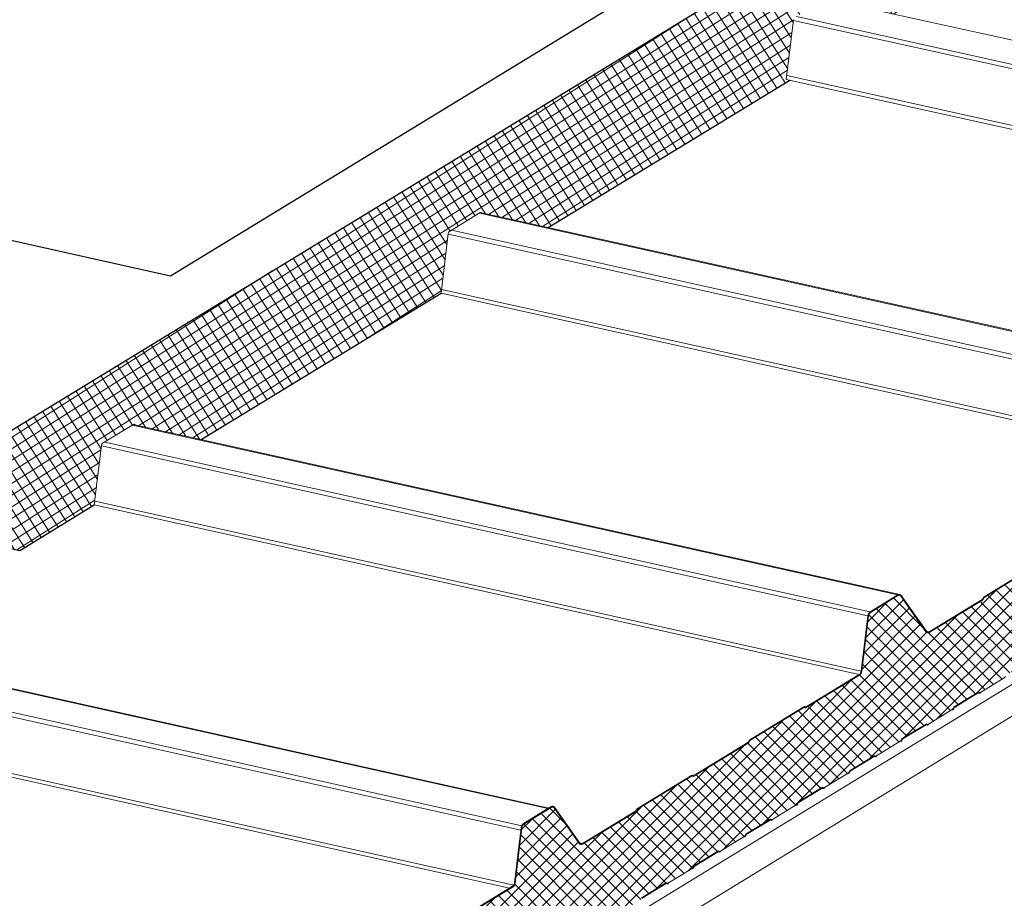
# Model space of a CAD drawing. Units: millimetres. Extents: x -11192 to 13662, y 1971 to 17476.
# Drawn here: x 8899 to 9538, y 15070 to 15639 of the extents above; entities that cross this region are included whole.
import ezdxf

# ---------------------------------------------------------------- set-up
doc = ezdxf.new("R2010")
doc.units = ezdxf.units.MM
doc.layers.add('Hatch', color=43, linetype='Continuous', lineweight=9)
doc.layers.add('OUTLINE', color=7, linetype='Continuous')

msp = doc.modelspace()

# ---------------------------------------------------------------- hatches: boundary and pattern name
at = {"layer": 'Hatch'}
h = msp.add_hatch(dxfattribs=at)
h.set_pattern_fill('ANSI37', color=256, scale=2)
h.set_pattern_definition([(32.5077, (9230.257, 15319.701), (-3.412572, 5.355077), []), (122.5077, (9230.257, 15319.701), (-5.355077, -3.412572), [])])
edge = h.paths.add_edge_path()
edge.add_line((8927.82, 15761.6), (8927.82, 15822.17))
edge.add_line((8927.82, 15822.17), (8831.13, 15762.67))
edge.add_ellipse((8831.1, 15765.68), major_axis=(-0.65, -2.93), ratio=0.680906, start_angle=-31.76827, end_angle=33.23173, ccw=False)
edge.add_line((8829.5, 15763.42), (8813.34, 15786.46))
edge.add_ellipse((8812.01, 15784.58), major_axis=(0.54, 2.44), ratio=0.680906, start_angle=328.23173, end_angle=362.18642)
edge.add_ellipse((8812.01, 15784.58), major_axis=(0.54, 2.44), ratio=0.680906, start_angle=362.18642, end_angle=389.88841)
edge.add_ellipse((8812.01, 15784.58), major_axis=(0.54, 2.44), ratio=0.680906, start_angle=389.88841, end_angle=393.23173)
edge.add_line((8811.55, 15786.82), (8793.64, 15775.89))
edge.add_ellipse((8794.1, 15773.65), major_axis=(0.54, 2.44), ratio=0.680906, start_angle=393.23173, end_angle=458.23173)
edge.add_line((8792.38, 15773.66), (8788.05, 15737.73))
edge.add_line((8788.05, 15737.73), (8107.67, 15888.47))
edge.add_ellipse((8105.96, 15888.59), major_axis=(0.54, 2.44), ratio=0.680906, start_angle=-146.76827, end_angle=-84.23283, ccw=False)
edge.add_line((8106.6, 15886.2), (8786.93, 15735.47))
edge.add_line((8786.93, 15735.47), (8606.98, 15624.74))
edge.add_ellipse((8606.35, 15627.38), major_axis=(-0.65, -2.93), ratio=0.680906, start_angle=31.39536, end_angle=35.43965, ccw=False)
edge.add_ellipse((8606.35, 15627.38), major_axis=(-0.65, -2.93), ratio=0.680906, start_angle=-31.76827, end_angle=31.39536, ccw=False)
edge.add_line((8604.75, 15625.12), (8588.44, 15648.2))
edge.add_ellipse((8587.1, 15646.32), major_axis=(0.54, 2.44), ratio=0.680906, start_angle=328.23173, end_angle=354.47862)
edge.add_line((8587.8, 15648.71), (8587.48, 15648.78))
edge.add_ellipse((8587.1, 15646.32), major_axis=(0.54, 2.44), ratio=0.680906, start_angle=365.45217, end_angle=393.23173)
edge.add_line((8586.65, 15648.56), (8568.74, 15637.63))
edge.add_ellipse((8569.2, 15635.39), major_axis=(0.54, 2.44), ratio=0.680906, start_angle=393.23173, end_angle=458.23173)
edge.add_line((8567.48, 15635.4), (8563.14, 15598.67))
edge.add_ellipse((8561.48, 15599.26), major_axis=(0.54, 2.44), ratio=0.680906, start_angle=-141.41469, end_angle=-81.76827, ccw=False)
edge.add_line((8562.31, 15597.08), (8562.11, 15597.12))
edge.add_line((8562.11, 15597.12), (8561.95, 15597.03))
edge.add_ellipse((8561.48, 15599.26), major_axis=(0.54, 2.44), ratio=0.680906, start_angle=-146.76827, end_angle=-146.39672, ccw=False)
edge.add_line((8561.94, 15597.02), (8529.78, 15577.23))
edge.add_line((8529.78, 15577.23), (8600.14, 15561.55))
edge.add_line((8600.14, 15561.55), (8927.82, 15761.6))
h = msp.add_hatch(dxfattribs=at)
h.set_pattern_fill('ANSI37', color=256, scale=2)
h.set_pattern_definition([(32.5077, (9037.688, 15498.0475), (-3.41257, 5.35508), []), (122.5077, (9037.688, 15498.0475), (-5.35508, -3.41257), [])])
edge = h.paths.add_edge_path()
edge.add_line((9172.27, 15462), (9176.99, 15501.22))
edge.add_ellipse((9177.95, 15500.6), major_axis=(0.32, 1.46), ratio=0.680906, start_angle=393.23173, end_angle=455.95212, ccw=False)
edge.add_line((9177.68, 15501.94), (9198.1, 15514.41))
edge.add_ellipse((9197.97, 15512.82), major_axis=(0.32, 1.46), ratio=0.680906, start_angle=330.51134, end_angle=389.48866, ccw=False)
edge.add_line((9198.75, 15513.99), (9241.8, 15504.45))
edge.add_line((9241.8, 15504.45), (9398.46, 15600.09))
edge.add_line((9398.46, 15600.09), (9396.21, 15600.59))
edge.add_line((9396.21, 15600.59), (9400.93, 15639.8))
edge.add_ellipse((9401.89, 15639.19), major_axis=(0.32, 1.46), ratio=0.680906, start_angle=393.23173, end_angle=455.95212, ccw=False)
edge.add_line((9401.61, 15640.53), (9422.04, 15653))
edge.add_ellipse((9421.91, 15651.41), major_axis=(0.32, 1.46), ratio=0.680906, start_angle=330.51134, end_angle=389.52894)
edge.add_line((9422.68, 15652.57), (9467.96, 15642.52))
edge.add_line((9467.96, 15642.52), (9623.31, 15737.36))
edge.add_line((9623.31, 15737.36), (9621.08, 15737.85))
edge.add_line((9621.08, 15737.85), (9625.8, 15777.07))
edge.add_ellipse((9626.76, 15776.45), major_axis=(0.32, 1.46), ratio=0.680906, start_angle=393.23173, end_angle=455.95212, ccw=False)
edge.add_line((9626.49, 15777.8), (9647, 15790.32))
edge.add_ellipse((9646.78, 15788.67), major_axis=(0.32, 1.46), ratio=0.680906, start_angle=316.71336, end_angle=393.23173, ccw=False)
edge.add_line((9647.7, 15789.59), (9692.57, 15779.65))
edge.add_line((9692.57, 15779.65), (9698.51, 15783.28))
edge.add_line((9698.51, 15783.28), (9600.88, 15804.91))
edge.add_line((9600.88, 15804.91), (9569.91, 15786))
edge.add_ellipse((9569.29, 15788.64), major_axis=(-0.65, -2.93), ratio=0.680906, start_angle=31.02381, end_angle=35.43965, ccw=False)
edge.add_ellipse((9569.29, 15788.64), major_axis=(-0.65, -2.93), ratio=0.680906, start_angle=-31.76827, end_angle=31.02381, ccw=False)
edge.add_line((9569.01, 15785.45), (8895.54, 15374.29))
edge.add_ellipse((8894.91, 15376.93), major_axis=(-0.65, -2.93), ratio=0.680906, start_angle=31.02381, end_angle=35.43965, ccw=False)
edge.add_ellipse((8894.91, 15376.93), major_axis=(-0.65, -2.93), ratio=0.680906, start_angle=-31.76827, end_angle=31.02381, ccw=False)
edge.add_line((8894.63, 15373.74), (8801.39, 15316.81))
edge.add_line((8801.39, 15316.81), (8899.02, 15295.18))
edge.add_line((8899.02, 15295.18), (8947.42, 15324.73))
edge.add_line((8947.42, 15324.73), (8952.15, 15363.95))
edge.add_ellipse((8953.11, 15363.33), major_axis=(0.32, 1.46), ratio=0.680906, start_angle=393.23173, end_angle=455.95212, ccw=False)
edge.add_line((8952.83, 15364.67), (8973.34, 15377.19))
edge.add_ellipse((8973.13, 15375.55), major_axis=(0.32, 1.46), ratio=0.680906, start_angle=316.73154, end_angle=393.23173, ccw=False)
edge.add_line((8974.05, 15376.47), (9016.69, 15367.02))
edge.add_line((9016.69, 15367.02), (9172.27, 15462))
h = msp.add_hatch(dxfattribs=at)
h.set_pattern_fill('ANSI37', color=256, scale=2)
h.set_pattern_definition([(45, (5253.334, 3446.991), (-4.490128, 4.490128), []), (135, (5253.334, 3446.991), (-4.490128, -4.490128), [])])
edge = h.paths.add_edge_path()
edge.add_line((9217.27, 15018.1), (9217.72, 15017.84))
edge.add_ellipse((9218.28, 15019.35), major_axis=(-0.35, -1.59), ratio=0.680906, start_angle=348.23173, end_angle=393.23173)
edge.add_line((9218.58, 15017.89), (9234.04, 15027.33))
edge.add_ellipse((9233.74, 15028.79), major_axis=(-0.35, -1.59), ratio=0.680906, start_angle=393.23173, end_angle=438.23173)
edge.add_line((9234.73, 15028.23), (9234.98, 15028.91))
edge.add_line((9234.98, 15028.91), (9251, 15038.69))
edge.add_line((9251, 15038.69), (9251.45, 15038.44))
edge.add_ellipse((9252.01, 15039.95), major_axis=(-0.35, -1.59), ratio=0.680906, start_angle=348.23173, end_angle=393.23173)
edge.add_line((9252.31, 15038.48), (9267.77, 15047.92))
edge.add_ellipse((9267.47, 15049.38), major_axis=(-0.35, -1.59), ratio=0.680906, start_angle=393.23173, end_angle=438.23173)
edge.add_line((9268.46, 15048.82), (9268.71, 15049.51))
edge.add_line((9268.71, 15049.51), (9284.73, 15059.28))
edge.add_line((9284.73, 15059.28), (9285.18, 15059.03))
edge.add_ellipse((9285.74, 15060.54), major_axis=(-0.35, -1.59), ratio=0.680906, start_angle=348.23173, end_angle=393.23173)
edge.add_line((9286.04, 15059.08), (9301.5, 15068.51))
edge.add_ellipse((9301.2, 15069.97), major_axis=(-0.35, -1.59), ratio=0.680906, start_angle=393.23173, end_angle=438.23173)
edge.add_line((9302.19, 15069.41), (9302.44, 15070.1))
edge.add_line((9302.44, 15070.1), (9318.46, 15079.88))
edge.add_line((9318.46, 15079.88), (9318.91, 15079.62))
edge.add_ellipse((9319.47, 15081.13), major_axis=(-0.35, -1.59), ratio=0.680906, start_angle=348.23173, end_angle=393.23173)
edge.add_line((9319.77, 15079.67), (9335.23, 15089.1))
edge.add_ellipse((9334.93, 15090.57), major_axis=(-0.35, -1.59), ratio=0.680906, start_angle=393.23173, end_angle=438.23173)
edge.add_line((9335.92, 15090.01), (9336.18, 15090.69))
edge.add_line((9336.18, 15090.69), (9352.19, 15100.47))
edge.add_line((9352.19, 15100.47), (9352.64, 15100.21))
edge.add_ellipse((9353.2, 15101.72), major_axis=(-0.35, -1.59), ratio=0.680906, start_angle=348.23173, end_angle=393.23173)
edge.add_line((9353.5, 15100.26), (9368.96, 15109.7))
edge.add_ellipse((9368.66, 15111.16), major_axis=(-0.35, -1.59), ratio=0.680906, start_angle=393.23173, end_angle=438.23173)
edge.add_line((9369.65, 15110.6), (9369.91, 15111.28))
edge.add_line((9369.91, 15111.28), (9385.92, 15121.06))
edge.add_line((9385.92, 15121.06), (9386.37, 15120.81))
edge.add_ellipse((9386.93, 15122.32), major_axis=(-0.35, -1.59), ratio=0.680906, start_angle=348.23173, end_angle=393.23173)
edge.add_line((9387.23, 15120.85), (9402.69, 15130.29))
edge.add_ellipse((9402.39, 15131.75), major_axis=(-0.35, -1.59), ratio=0.680906, start_angle=393.23173, end_angle=438.23173)
edge.add_line((9403.38, 15131.19), (9403.64, 15131.88))
edge.add_line((9403.64, 15131.88), (9419.65, 15141.65))
edge.add_line((9419.65, 15141.65), (9420.1, 15141.4))
edge.add_ellipse((9420.67, 15142.91), major_axis=(-0.35, -1.59), ratio=0.680906, start_angle=348.23173, end_angle=393.23173)
edge.add_line((9420.96, 15141.45), (9436.42, 15150.88))
edge.add_ellipse((9436.12, 15152.34), major_axis=(-0.35, -1.59), ratio=0.680906, start_angle=393.23173, end_angle=438.23173)
edge.add_line((9437.11, 15151.78), (9437.37, 15152.47))
edge.add_line((9437.37, 15152.47), (9453.38, 15162.25))
edge.add_line((9453.38, 15162.25), (9453.83, 15161.99))
edge.add_ellipse((9454.4, 15163.5), major_axis=(-0.35, -1.59), ratio=0.680906, start_angle=348.23173, end_angle=393.23173)
edge.add_line((9454.69, 15162.04), (9470.15, 15171.47))
edge.add_ellipse((9469.85, 15172.94), major_axis=(-0.35, -1.59), ratio=0.680906, start_angle=393.23173, end_angle=438.23173)
edge.add_line((9470.84, 15172.38), (9471.1, 15173.06))
edge.add_line((9471.1, 15173.06), (9487.11, 15182.84))
edge.add_line((9487.11, 15182.84), (9487.56, 15182.58))
edge.add_ellipse((9488.13, 15184.09), major_axis=(-0.35, -1.59), ratio=0.680906, start_angle=348.23173, end_angle=393.23173)
edge.add_line((9488.43, 15182.63), (9503.88, 15192.07))
edge.add_ellipse((9503.58, 15193.53), major_axis=(-0.35, -1.59), ratio=0.680906, start_angle=393.23173, end_angle=438.23173)
edge.add_line((9504.57, 15192.97), (9504.83, 15193.65))
edge.add_line((9504.83, 15193.65), (9520.84, 15203.43))
edge.add_line((9520.84, 15203.43), (9521.29, 15203.18))
edge.add_ellipse((9521.86, 15204.69), major_axis=(-0.35, -1.59), ratio=0.680906, start_angle=348.23173, end_angle=393.23173)
edge.add_line((9522.16, 15203.22), (9537.61, 15212.66))
edge.add_ellipse((9537.31, 15214.12), major_axis=(-0.35, -1.59), ratio=0.680906, start_angle=393.23173, end_angle=438.23173)
edge.add_line((9538.3, 15213.56), (9538.56, 15214.25))
edge.add_line((9538.56, 15214.25), (9554.57, 15224.02))
edge.add_line((9554.57, 15224.02), (9555.02, 15223.77))
edge.add_ellipse((9555.59, 15225.28), major_axis=(-0.35, -1.59), ratio=0.680906, start_angle=348.23173, end_angle=393.23173)
edge.add_line((9555.89, 15223.82), (9571.34, 15233.25))
edge.add_ellipse((9571.04, 15234.71), major_axis=(-0.35, -1.59), ratio=0.680906, start_angle=393.23173, end_angle=438.23173)
edge.add_line((9572.03, 15234.16), (9572.29, 15234.84))
edge.add_line((9572.29, 15234.84), (9588.3, 15244.62))
edge.add_line((9588.3, 15244.62), (9588.75, 15244.36))
edge.add_ellipse((9589.32, 15245.87), major_axis=(-0.35, -1.59), ratio=0.680906, start_angle=348.23173, end_angle=393.23173)
edge.add_line((9589.62, 15244.41), (9605.07, 15253.84))
edge.add_ellipse((9604.77, 15255.31), major_axis=(-0.35, -1.59), ratio=0.680906, start_angle=393.23173, end_angle=438.23173)
edge.add_line((9605.76, 15254.75), (9606.02, 15255.43))
edge.add_line((9606.02, 15255.43), (9622.03, 15265.21))
edge.add_line((9622.03, 15265.21), (9622.48, 15264.96))
edge.add_ellipse((9623.05, 15266.46), major_axis=(-0.35, -1.59), ratio=0.680906, start_angle=348.23173, end_angle=393.23173)
edge.add_line((9623.35, 15265), (9638.8, 15274.44))
edge.add_ellipse((9638.5, 15275.9), major_axis=(-0.35, -1.59), ratio=0.680906, start_angle=393.23173, end_angle=438.23173)
edge.add_line((9639.49, 15275.34), (9639.75, 15276.02))
edge.add_line((9639.75, 15276.02), (9655.76, 15285.8))
edge.add_line((9655.76, 15285.8), (9656.21, 15285.55))
edge.add_ellipse((9656.78, 15287.06), major_axis=(-0.35, -1.59), ratio=0.680906, start_angle=348.23173, end_angle=393.23173)
edge.add_line((9657.08, 15285.59), (9662.38, 15288.83))
edge.add_ellipse((9661.9, 15291.19), major_axis=(-0.57, -2.57), ratio=0.680906, start_angle=393.23173, end_angle=483.23173)
edge.add_line((9663.67, 15292.28), (9663.42, 15293.52))
edge.add_ellipse((9665.59, 15294.03), major_axis=(-0.65, -2.93), ratio=0.680906, start_angle=-146.76827, end_angle=-56.76827, ccw=False)
edge.add_line((9665.04, 15296.72), (9673.15, 15301.67))
edge.add_ellipse((9672.6, 15304.37), major_axis=(-0.65, -2.93), ratio=0.680906, start_angle=393.23173, end_angle=473.47203)
edge.add_line((9674.69, 15305.13), (9674.27, 15311.11))
edge.add_line((9674.27, 15311.11), (9670.5, 15350.06))
edge.add_ellipse((9668.58, 15348.76), major_axis=(0.63, 2.82), ratio=0.680906, start_angle=305.83409, end_angle=388.83611)
edge.add_line((9668.2, 15351.44), (9633.62, 15330.33))
edge.add_line((9633.62, 15330.33), (9633.02, 15330.67))
edge.add_ellipse((9632.67, 15329.75), major_axis=(0.216, 0.976), ratio=0.680906, start_angle=348.23173, end_angle=393.23173)
edge.add_line((9632.49, 15330.64), (9597.43, 15309.24))
edge.add_ellipse((9597.61, 15308.34), major_axis=(0.216, 0.976), ratio=0.680906, start_angle=393.23173, end_angle=438.23173)
edge.add_line((9597.01, 15308.69), (9596.74, 15307.96))
edge.add_ellipse((9595.97, 15308.85), major_axis=(0.32, 1.46), ratio=0.680906, start_angle=-146.76827, end_angle=-101.76827, ccw=False)
edge.add_line((9596.24, 15307.51), (9560.77, 15285.85))
edge.add_line((9560.77, 15285.85), (9560.16, 15286.19))
edge.add_ellipse((9559.81, 15285.27), major_axis=(0.216, 0.976), ratio=0.680906, start_angle=348.23173, end_angle=393.23173)
edge.add_line((9559.63, 15286.16), (9524.57, 15264.76))
edge.add_ellipse((9524.76, 15263.86), major_axis=(0.216, 0.976), ratio=0.680906, start_angle=393.23173, end_angle=438.23173)
edge.add_line((9524.15, 15264.21), (9523.88, 15263.48))
edge.add_ellipse((9523.11, 15264.37), major_axis=(0.32, 1.46), ratio=0.680906, start_angle=-146.76827, end_angle=-101.76827, ccw=False)
edge.add_line((9523.38, 15263.03), (9488.95, 15242))
edge.add_ellipse((9488.4, 15244.69), major_axis=(-0.65, -2.93), ratio=0.680906, start_angle=-31.76827, end_angle=33.23173, ccw=False)
edge.add_line((9486.8, 15242.44), (9470.45, 15265.59))
edge.add_ellipse((9469.12, 15263.71), major_axis=(0.54, 2.44), ratio=0.680906, start_angle=328.23173, end_angle=393.23173)
edge.add_line((9468.66, 15265.95), (9450.75, 15255.02))
edge.add_ellipse((9451.21, 15252.78), major_axis=(0.54, 2.44), ratio=0.680906, start_angle=393.23173, end_angle=458.23173)
edge.add_line((9449.49, 15252.79), (9445.09, 15216.27))
edge.add_ellipse((9443.12, 15217.05), major_axis=(0.65, 2.93), ratio=0.680906, start_angle=-146.76827, end_angle=-81.76827, ccw=False)
edge.add_line((9443.67, 15214.36), (9408.78, 15193.06))
edge.add_line((9408.78, 15193.06), (9408.17, 15193.4))
edge.add_ellipse((9407.82, 15192.47), major_axis=(0.216, 0.976), ratio=0.680906, start_angle=348.23173, end_angle=393.23173)
edge.add_line((9407.64, 15193.37), (9372.58, 15171.97))
edge.add_ellipse((9372.77, 15171.07), major_axis=(0.216, 0.976), ratio=0.680906, start_angle=393.23173, end_angle=438.23173)
edge.add_line((9372.16, 15171.42), (9371.89, 15170.69))
edge.add_ellipse((9371.12, 15171.58), major_axis=(0.32, 1.46), ratio=0.680906, start_angle=-146.76827, end_angle=-101.76827, ccw=False)
edge.add_line((9371.39, 15170.23), (9335.92, 15148.58))
edge.add_line((9335.92, 15148.58), (9335.31, 15148.92))
edge.add_ellipse((9334.97, 15147.99), major_axis=(0.216, 0.976), ratio=0.680906, start_angle=348.23173, end_angle=393.23173)
edge.add_line((9334.78, 15148.89), (9299.73, 15127.49))
edge.add_ellipse((9299.91, 15126.59), major_axis=(0.216, 0.976), ratio=0.680906, start_angle=393.23173, end_angle=438.23173)
edge.add_line((9299.3, 15126.94), (9299.03, 15126.21))
edge.add_ellipse((9298.26, 15127.1), major_axis=(0.32, 1.46), ratio=0.680906, start_angle=-146.76827, end_angle=-101.76827, ccw=False)
edge.add_line((9298.54, 15125.75), (9264.1, 15104.73))
edge.add_ellipse((9263.55, 15107.42), major_axis=(-0.65, -2.93), ratio=0.680906, start_angle=-31.76827, end_angle=33.23173, ccw=False)
edge.add_line((9261.95, 15105.17), (9245.6, 15128.32))
edge.add_ellipse((9244.27, 15126.44), major_axis=(0.54, 2.44), ratio=0.680906, start_angle=328.23173, end_angle=393.23173)
edge.add_line((9243.81, 15128.68), (9225.91, 15117.75))
edge.add_ellipse((9226.37, 15115.51), major_axis=(0.54, 2.44), ratio=0.680906, start_angle=393.23173, end_angle=458.23173)
edge.add_line((9224.64, 15115.52), (9220.3, 15079.45))
edge.add_ellipse((9218.58, 15079.46), major_axis=(0.54, 2.44), ratio=0.680906, start_angle=-146.76827, end_angle=-81.76827, ccw=False)
edge.add_line((9219.04, 15077.22), (9183.9, 15055.77))
edge.add_line((9183.9, 15055.77), (9183.3, 15056.11))
edge.add_ellipse((9182.95, 15055.19), major_axis=(0.216, 0.976), ratio=0.680906, start_angle=348.23173, end_angle=393.23173)
edge.add_line((9182.77, 15056.08), (9147.71, 15034.68))
edge.add_ellipse((9147.89, 15033.79), major_axis=(0.216, 0.976), ratio=0.680906, start_angle=393.23173, end_angle=438.23173)
edge.add_line((9147.29, 15034.13), (9147.01, 15033.41))
edge.add_ellipse((9146.24, 15034.29), major_axis=(0.32, 1.46), ratio=0.680906, start_angle=-146.76827, end_angle=-101.76827, ccw=False)
edge.add_line((9146.52, 15032.95), (9111.04, 15011.29))
edge.add_line((9111.04, 15011.29), (9110.44, 15011.63))
edge.add_ellipse((9110.09, 15010.71), major_axis=(0.216, 0.976), ratio=0.680906, start_angle=348.23173, end_angle=393.23173)
edge.add_line((9109.91, 15011.6), (9074.85, 14990.2))
edge.add_ellipse((9075.03, 14989.31), major_axis=(0.216, 0.976), ratio=0.680906, start_angle=393.23173, end_angle=438.23173)
edge.add_line((9074.43, 14989.65), (9074.16, 14988.93))
edge.add_ellipse((9073.39, 14989.81), major_axis=(0.32, 1.46), ratio=0.680906, start_angle=-146.76827, end_angle=-101.76827, ccw=False)
edge.add_line((9073.66, 14988.47), (9037.14, 14966.17))
edge.add_ellipse((9036.59, 14968.86), major_axis=(-0.65, -2.93), ratio=0.680906, start_angle=-31.76827, end_angle=33.23173, ccw=False)
edge.add_line((9034.99, 14966.61), (9019.14, 14989.05))
edge.add_ellipse((9017.81, 14987.17), major_axis=(0.54, 2.44), ratio=0.680906, start_angle=328.23173, end_angle=393.23173)
edge.add_line((9017.35, 14989.42), (9001.65, 14979.83))
edge.add_ellipse((9002.11, 14977.59), major_axis=(0.54, 2.44), ratio=0.680906, start_angle=393.23173, end_angle=458.23173)
edge.add_line((9000.39, 14977.6), (8998.44, 14961.41))
edge.add_line((8998.44, 14961.41), (8998.29, 14961.45))
edge.add_line((8998.29, 14961.45), (8996.57, 14941.41))
edge.add_line((8996.57, 14941.41), (9000.88, 14896.85))
edge.add_line((9000.88, 14896.85), (9001.75, 14892.59))
edge.add_ellipse((9000.27, 14892.4), major_axis=(0.43, 1.95), ratio=0.680906, start_angle=-143.76827, end_angle=-56.76827, ccw=False)
edge.add_line((9000.71, 14890.65), (8991.58, 14884.34))
edge.add_ellipse((8992.12, 14882.16), major_axis=(-0.54, -2.44), ratio=0.680906, start_angle=216.23173, end_angle=393.23173)
edge.add_line((8992.58, 14879.91), (8997.92, 14883.18))
edge.add_ellipse((8997.62, 14884.64), major_axis=(-0.35, -1.59), ratio=0.680906, start_angle=393.23173, end_angle=438.23173)
edge.add_line((8998.61, 14884.08), (8998.87, 14884.76))
edge.add_line((8998.87, 14884.76), (9014.88, 14894.54))
edge.add_line((9014.88, 14894.54), (9015.33, 14894.29))
edge.add_ellipse((9015.9, 14895.8), major_axis=(-0.35, -1.59), ratio=0.680906, start_angle=348.23173, end_angle=393.23173)
edge.add_line((9016.2, 14894.33), (9031.65, 14903.77))
edge.add_ellipse((9031.36, 14905.23), major_axis=(-0.35, -1.59), ratio=0.680906, start_angle=393.23173, end_angle=438.23173)
edge.add_line((9032.34, 14904.67), (9032.6, 14905.36))
edge.add_line((9032.6, 14905.36), (9048.62, 14915.13))
edge.add_line((9048.62, 14915.13), (9049.06, 14914.88))
edge.add_ellipse((9049.63, 14916.39), major_axis=(-0.35, -1.59), ratio=0.680906, start_angle=348.23173, end_angle=393.23173)
edge.add_line((9049.93, 14914.93), (9065.38, 14924.36))
edge.add_ellipse((9065.09, 14925.82), major_axis=(-0.35, -1.59), ratio=0.680906, start_angle=393.23173, end_angle=438.23173)
edge.add_line((9066.07, 14925.27), (9066.33, 14925.95))
edge.add_line((9066.33, 14925.95), (9082.35, 14935.73))
edge.add_line((9082.35, 14935.73), (9082.79, 14935.47))
edge.add_ellipse((9083.36, 14936.98), major_axis=(-0.35, -1.59), ratio=0.680906, start_angle=348.23173, end_angle=393.23173)
edge.add_line((9083.66, 14935.52), (9099.12, 14944.95))
edge.add_ellipse((9098.82, 14946.42), major_axis=(-0.35, -1.59), ratio=0.680906, start_angle=393.23173, end_angle=438.23173)
edge.add_line((9099.81, 14945.86), (9100.06, 14946.54))
edge.add_line((9100.06, 14946.54), (9116.08, 14956.32))
edge.add_line((9116.08, 14956.32), (9116.52, 14956.07))
edge.add_ellipse((9117.09, 14957.57), major_axis=(-0.35, -1.59), ratio=0.680906, start_angle=348.23173, end_angle=393.23173)
edge.add_line((9117.39, 14956.11), (9132.85, 14965.55))
edge.add_ellipse((9132.55, 14967.01), major_axis=(-0.35, -1.59), ratio=0.680906, start_angle=393.23173, end_angle=438.23173)
edge.add_line((9133.54, 14966.45), (9133.79, 14967.13))
edge.add_line((9133.79, 14967.13), (9149.81, 14976.91))
edge.add_line((9149.81, 14976.91), (9150.26, 14976.66))
edge.add_ellipse((9150.82, 14978.17), major_axis=(-0.35, -1.59), ratio=0.680906, start_angle=348.23173, end_angle=393.23173)
edge.add_line((9151.12, 14976.7), (9166.58, 14986.14))
edge.add_ellipse((9166.28, 14987.6), major_axis=(-0.35, -1.59), ratio=0.680906, start_angle=393.23173, end_angle=438.23173)
edge.add_line((9167.27, 14987.04), (9167.52, 14987.73))
edge.add_line((9167.52, 14987.73), (9183.54, 14997.5))
edge.add_line((9183.54, 14997.5), (9183.99, 14997.25))
edge.add_ellipse((9184.55, 14998.76), major_axis=(-0.35, -1.59), ratio=0.680906, start_angle=348.23173, end_angle=393.23173)
edge.add_line((9184.85, 14997.3), (9200.31, 15006.73))
edge.add_ellipse((9200.01, 15008.2), major_axis=(-0.35, -1.59), ratio=0.680906, start_angle=393.23173, end_angle=438.23173)
edge.add_line((9201, 15007.64), (9201.25, 15008.32))
edge.add_line((9201.25, 15008.32), (9217.27, 15018.1))

# ---------------------------------------------------------------- linework, layer by layer
at = {"color": 0, "linetype": 'Continuous', "lineweight": 0, "extrusion": (0.007926, 0.825795, 0.563914)}
for p, q in [((10353.78, 15703.7), (8965.65, 14856.25)), ((10365.38, 15690.07), (8977.26, 14842.61)), ((9421.7, 15652.79), (9920.19, 15542.13)), ((9400.86, 15639.25), (9396.21, 15600.59)), ((9402.92, 15641.33), (9901.09, 15530.96)), ((9400.81, 15638.79), (9899.91, 15528.21)), ((9396.5, 15603.03), (9895.27, 15492.53)), ((9396.21, 15600.59), (9894, 15490.3)), ((7456.14, 15525.17), (9241.63, 15127.86)), ((7457.34, 15525.41), (9242.24, 15128.22)), ((7436.72, 15511.57), (9224.1, 15113.86)), ((7438.23, 15514.24), (9224.63, 15116.75)), ((9177.68, 15501.94), (9197.7, 15514.17)), ((9197.16, 15513.84), (9693.68, 15403.83)), ((9197.77, 15514.2), (9694.88, 15404.07)), ((9176.93, 15500.67), (9172.27, 15462)), ((9176.87, 15500.2), (9673.99, 15390.07)), ((9178.99, 15502.75), (9675.51, 15392.74)), ((7431.15, 15473.58), (9216.7, 15076.3)), ((7432.41, 15475.81), (9219.41, 15078.2)), ((9172.27, 15462), (9668.42, 15352.08)), ((9172.57, 15464.45), (9669.69, 15354.31)), ((8952.83, 15364.67), (8972.85, 15376.9)), ((8972.05, 15376.41), (9468.57, 15266.4)), ((8972.65, 15376.77), (9469.77, 15266.64)), ((8954.14, 15365.48), (9450.66, 15255.47)), ((8952.08, 15363.4), (8947.42, 15324.73)), ((8952.02, 15362.93), (9449.15, 15252.79)), ((8947.72, 15327.17), (9444.84, 15217.04)), ((8947.42, 15324.73), (9443.58, 15214.81)), ((9524.48, 15265.21), (9559.54, 15286.61)), ((9559.63, 15286.16), (9524.57, 15264.76)), ((9524.57, 15264.76), (9559.63, 15286.16)), ((9450.66, 15255.47), (9468.57, 15266.4)), ((9468.66, 15265.95), (9450.75, 15255.02)), ((9450.75, 15255.02), (9468.66, 15265.95)), ((9486.8, 15242.44), (9470.45, 15265.59)), ((9470.45, 15265.59), (9486.8, 15242.44)), ((9470.72, 15265.97), (9487.06, 15242.81)), ((9488.86, 15242.45), (9523.29, 15263.47)), ((9523.38, 15263.03), (9488.95, 15242)), ((9488.95, 15242), (9523.38, 15263.03)), ((9523.72, 15264.03), (9523.85, 15264.38)), ((9524.15, 15264.21), (9524.02, 15263.86)), ((9524.02, 15263.86), (9524.15, 15264.21)), ((9444.84, 15217.04), (9449.15, 15252.79)), ((9449.49, 15252.79), (9445.18, 15217.03)), ((9445.18, 15217.03), (9449.49, 15252.79)), ((9487.03, 15242.86), (9488.86, 15242.45)), ((9409.1, 15193.76), (9443.58, 15214.81)), ((9443.67, 15214.36), (9409.2, 15193.31)), ((9409.2, 15193.31), (9443.67, 15214.36)), ((9522.16, 15203.22), (9537.61, 15212.66)), ((9537.61, 15212.66), (9522.16, 15203.22)), ((9505.11, 15193.82), (9520.56, 15203.26)), ((9520.56, 15203.26), (9505.11, 15193.82)), ((9520.65, 15202.81), (9505.2, 15193.38)), ((9520.61, 15202.78), (9521.4, 15202.61)), ((9520.66, 15202.82), (9521.12, 15202.71)), ((9520.78, 15202.86), (9520.92, 15202.83)), ((9521.12, 15202.71), (9520.92, 15202.83)), ((9521.09, 15203.29), (9521.29, 15203.18)), ((9521.29, 15203.18), (9521.09, 15203.29)), ((9372.49, 15172.42), (9407.55, 15193.82)), ((9407.64, 15193.37), (9372.58, 15171.97)), ((9372.58, 15171.97), (9407.64, 15193.37)), ((9408.4, 15193.27), (9408.17, 15193.4)), ((9408.17, 15193.4), (9408.4, 15193.27)), ((9408.34, 15193.86), (9408.57, 15193.73)), ((9504.57, 15192.97), (9504.68, 15193.27)), ((9504.68, 15193.27), (9504.57, 15192.97)), ((9504.99, 15193.1), (9504.87, 15192.8)), ((9488.43, 15182.63), (9503.88, 15192.07)), ((9503.88, 15192.07), (9488.43, 15182.63)), ((9471.38, 15173.23), (9486.83, 15182.67)), ((9486.83, 15182.67), (9471.38, 15173.23)), ((9486.92, 15182.22), (9471.47, 15172.78)), ((9486.88, 15182.19), (9487.67, 15182.01)), ((9486.93, 15182.22), (9487.39, 15182.12)), ((9487.05, 15182.26), (9487.19, 15182.23)), ((9487.39, 15182.12), (9487.19, 15182.23)), ((9487.36, 15182.7), (9487.56, 15182.58)), ((9487.56, 15182.58), (9487.36, 15182.7)), ((9336.25, 15149.28), (9371.3, 15170.68)), ((9371.39, 15170.23), (9336.34, 15148.83)), ((9336.34, 15148.83), (9371.39, 15170.23)), ((9371.73, 15171.24), (9371.86, 15171.59)), ((9372.16, 15171.42), (9372.03, 15171.07)), ((9372.03, 15171.07), (9372.16, 15171.42)), ((9454.69, 15162.04), (9470.15, 15171.47)), ((9470.15, 15171.47), (9454.69, 15162.04)), ((9470.84, 15172.38), (9470.95, 15172.68)), ((9470.95, 15172.68), (9470.84, 15172.38)), ((9471.26, 15172.51), (9471.14, 15172.21)), ((9437.65, 15152.64), (9453.1, 15162.08)), ((9453.1, 15162.08), (9437.65, 15152.64)), ((9453.19, 15161.63), (9437.74, 15152.19)), ((9453.14, 15161.6), (9453.94, 15161.42)), ((9453.2, 15161.63), (9453.66, 15161.53)), ((9453.32, 15161.67), (9453.46, 15161.64)), ((9453.66, 15161.53), (9453.46, 15161.64)), ((9453.63, 15162.1), (9453.83, 15161.99)), ((9453.83, 15161.99), (9453.63, 15162.1)), ((9299.63, 15127.94), (9334.69, 15149.34)), ((9334.78, 15148.89), (9299.73, 15127.49)), ((9299.73, 15127.49), (9334.78, 15148.89)), ((9335.54, 15148.79), (9335.31, 15148.92)), ((9335.31, 15148.92), (9335.54, 15148.79)), ((9335.49, 15149.38), (9335.72, 15149.25)), ((9420.96, 15141.45), (9436.42, 15150.88)), ((9436.42, 15150.88), (9420.96, 15141.45)), ((9437.11, 15151.78), (9437.22, 15152.09)), ((9437.22, 15152.09), (9437.11, 15151.78)), ((9437.53, 15151.91), (9437.41, 15151.61)), ((9403.92, 15132.05), (9419.37, 15141.48)), ((9419.37, 15141.48), (9403.92, 15132.05)), ((9419.46, 15141.03), (9404.01, 15131.6)), ((9419.47, 15141.04), (9419.93, 15140.94)), ((9419.59, 15141.08), (9419.73, 15141.05)), ((9419.93, 15140.94), (9419.73, 15141.05)), ((9419.9, 15141.51), (9420.1, 15141.4)), ((9420.1, 15141.4), (9419.9, 15141.51)), ((9419.41, 15141), (9420.2, 15140.83)), ((9225.82, 15118.2), (9243.72, 15129.13)), ((9243.81, 15128.68), (9225.91, 15117.75)), ((9225.91, 15117.75), (9243.81, 15128.68)), ((9261.95, 15105.17), (9245.6, 15128.32)), ((9245.6, 15128.32), (9261.95, 15105.17)), ((9245.87, 15128.69), (9262.22, 15105.54)), ((9387.23, 15120.85), (9402.69, 15130.29)), ((9402.69, 15130.29), (9387.23, 15120.85)), ((9403.38, 15131.19), (9403.49, 15131.49)), ((9403.49, 15131.49), (9403.38, 15131.19)), ((9403.8, 15131.32), (9403.68, 15131.02)), ((9264.01, 15105.18), (9298.44, 15126.2)), ((9298.54, 15125.75), (9264.1, 15104.73)), ((9264.1, 15104.73), (9298.54, 15125.75)), ((9298.87, 15126.76), (9299, 15127.11)), ((9299.3, 15126.94), (9299.17, 15126.59)), ((9299.17, 15126.59), (9299.3, 15126.94)), ((9219.99, 15079.76), (9224.3, 15115.52)), ((9224.64, 15115.52), (9220.3, 15079.45)), ((9220.3, 15079.45), (9224.64, 15115.52)), ((9370.19, 15111.45), (9385.64, 15120.89)), ((9385.64, 15120.89), (9370.19, 15111.45)), ((9385.73, 15120.44), (9370.28, 15111.01)), ((9385.68, 15120.41), (9386.47, 15120.24)), ((9385.74, 15120.44), (9386.19, 15120.34)), ((9385.86, 15120.49), (9386, 15120.46)), ((9386.19, 15120.34), (9386, 15120.46)), ((9386.17, 15120.92), (9386.37, 15120.81)), ((9386.37, 15120.81), (9386.17, 15120.92)), ((9353.5, 15100.26), (9368.96, 15109.7)), ((9368.96, 15109.7), (9353.5, 15100.26)), ((9369.65, 15110.6), (9369.76, 15110.9)), ((9369.76, 15110.9), (9369.65, 15110.6)), ((9370.07, 15110.73), (9369.95, 15110.43)), ((9262.19, 15105.58), (9264.01, 15105.18)), ((9336.45, 15090.86), (9351.91, 15100.3)), ((9351.91, 15100.3), (9336.45, 15090.86)), ((9352, 15099.85), (9336.55, 15090.41)), ((9351.95, 15099.82), (9352.74, 15099.64)), ((9352.01, 15099.85), (9352.46, 15099.75)), ((9352.13, 15099.89), (9352.27, 15099.86)), ((9352.46, 15099.75), (9352.27, 15099.86)), ((9352.44, 15100.33), (9352.64, 15100.21)), ((9352.64, 15100.21), (9352.44, 15100.33)), ((9335.92, 15090.01), (9336.03, 15090.31)), ((9336.03, 15090.31), (9335.92, 15090.01)), ((9336.33, 15090.14), (9336.22, 15089.83)), ((9319.77, 15079.67), (9335.23, 15089.1)), ((9335.23, 15089.1), (9319.77, 15079.67)), ((9184.23, 15056.47), (9218.73, 15077.54)), ((9219.04, 15077.22), (9184.32, 15056.03)), ((9184.32, 15056.03), (9219.04, 15077.22)), ((9302.72, 15070.27), (9318.18, 15079.7)), ((9318.18, 15079.7), (9302.72, 15070.27)), ((9318.27, 15079.26), (9302.82, 15069.82)), ((9318.22, 15079.23), (9319.01, 15079.05)), ((9318.28, 15079.26), (9318.73, 15079.16)), ((9318.4, 15079.3), (9318.54, 15079.27)), ((9318.73, 15079.16), (9318.54, 15079.27)), ((9318.71, 15079.73), (9318.91, 15079.62)), ((9318.91, 15079.62), (9318.71, 15079.73))]:
    msp.add_line(p, q, dxfattribs=at)
at = {"color": 0, "linetype": 'Continuous', "lineweight": 0, "extrusion": (-2.70985e-17, 6.00377e-18, -1)}
for centre, major_axis, start_param, end_param in [((9197.97, 15512.82), (0.32, 1.46), -0.580003, 0.514674), ((8973.13, 15375.55), (0.32, 1.46), -0.580003, 0.755177), ((9443.12, 15217.05), (-0.65, -2.93), -1.714467, -0.580003), ((9408.92, 15194.66), (-0.32, -1.46), -0.580003, 0.205395), ((9336.06, 15150.18), (-0.32, -1.46), -0.580003, 0.205395)]:
    msp.add_ellipse(centre, major_axis=major_axis, ratio=0.680906, start_param=start_param, end_param=end_param, dxfattribs=at)
at = {"color": 0, "linetype": 'Continuous', "lineweight": 0, "extrusion": (2.0478e-16, -1.02227e-16, -1)}
for centre in [(9177.95, 15500.6), (8953.11, 15363.33)]:
    msp.add_ellipse(centre, major_axis=(0.32, 1.46), ratio=0.680906, start_param=-1.67468, end_param=-0.580003, dxfattribs=at)
at = {"color": 0, "linetype": 'Continuous', "lineweight": 0, "extrusion": (-4.37311e-17, 1.23403e-16, -1)}
msp.add_ellipse((9469.12, 15263.71), major_axis=(0.65, 2.93), ratio=0.680906, start_param=-0.580003, end_param=0.554461, dxfattribs=at)
at = {"color": 0, "linetype": 'Continuous', "lineweight": 0}
for centre, major_axis, start_param, end_param in [((9469.12, 15263.71), (0.54, 2.44), -0.554461, 0.580003), ((9523.11, 15264.37), (0.216, 0.976), -2.56159, -1.776191), ((9523.11, 15264.37), (0.32, 1.46), -2.56159, -1.776191), ((9524.76, 15263.86), (-0.216, -0.976), -2.56159, -1.776191), ((9451.21, 15252.78), (-0.54, -2.44), -2.56159, -1.427126), ((9488.4, 15244.69), (-0.65, -2.93), -0.554461, 0.580003), ((9488.4, 15244.69), (-0.54, -2.44), -0.554461, 0.580003), ((9443.12, 15217.05), (0.54, 2.44), -2.56159, -1.427126), ((9443.12, 15217.05), (0.65, 2.93), -2.56159, -1.427126), ((9537.31, 15214.12), (0.35, 1.59), -2.56159, -1.776191), ((9520.75, 15202.36), (0.216, 0.976), -0.205395, 0.580003), ((9520.75, 15202.36), (0.108, 0.488), -0.205395, 0.580003), ((9521.86, 15204.69), (-0.35, -1.59), -0.205395, 0.580003), ((9407.82, 15192.47), (0.216, 0.976), -0.205395, 0.580003), ((9408.92, 15194.66), (-0.32, -1.46), -0.205395, 0.580003), ((9408.92, 15194.66), (-0.216, -0.976), -0.205395, 0.580003), ((9503.58, 15193.53), (0.35, 1.59), -2.56159, -1.776191), ((9505.29, 15192.93), (-0.216, -0.976), -2.56159, -1.776191), ((9505.29, 15192.93), (-0.108, -0.488), -2.56159, -1.776191), ((9487.02, 15181.77), (0.216, 0.976), -0.205395, 0.580003), ((9487.02, 15181.77), (0.108, 0.488), -0.205395, 0.580003), ((9488.13, 15184.09), (-0.35, -1.59), -0.205395, 0.580003), ((9471.56, 15172.33), (-0.216, -0.976), -2.56159, -1.776191), ((9371.12, 15171.58), (0.216, 0.976), -2.56159, -1.776191), ((9371.12, 15171.58), (0.32, 1.46), -2.56159, -1.776191), ((9372.77, 15171.07), (-0.216, -0.976), -2.56159, -1.776191), ((9469.85, 15172.94), (0.35, 1.59), -2.56159, -1.776191), ((9471.56, 15172.33), (-0.108, -0.488), -2.56159, -1.776191), ((9453.29, 15161.18), (0.216, 0.976), -0.205395, 0.580003), ((9453.29, 15161.18), (0.108, 0.488), -0.205395, 0.580003), ((9454.4, 15163.5), (-0.35, -1.59), -0.205395, 0.580003), ((9334.97, 15147.99), (0.216, 0.976), -0.205395, 0.580003), ((9336.06, 15150.18), (-0.32, -1.46), -0.205395, 0.580003), ((9336.06, 15150.18), (-0.216, -0.976), -0.205395, 0.580003), ((9436.12, 15152.34), (0.35, 1.59), -2.56159, -1.776191), ((9437.83, 15151.74), (-0.216, -0.976), -2.56159, -1.776191), ((9437.83, 15151.74), (-0.108, -0.488), -2.56159, -1.776191), ((9419.55, 15140.59), (0.216, 0.976), -0.205395, 0.580003), ((9419.55, 15140.59), (0.108, 0.488), -0.205395, 0.580003), ((9420.67, 15142.91), (-0.35, -1.59), -0.205395, 0.580003), ((9244.27, 15126.44), (0.54, 2.44), -0.554461, 0.580003), ((9402.39, 15131.75), (0.35, 1.59), -2.56159, -1.776191), ((9404.1, 15131.15), (-0.216, -0.976), -2.56159, -1.776191), ((9404.1, 15131.15), (-0.108, -0.488), -2.56159, -1.776191), ((9298.26, 15127.1), (0.216, 0.976), -2.56159, -1.776191), ((9298.26, 15127.1), (0.32, 1.46), -2.56159, -1.776191), ((9299.91, 15126.59), (-0.216, -0.976), -2.56159, -1.776191), ((9226.37, 15115.51), (-0.54, -2.44), -2.56159, -1.427126), ((9385.82, 15119.99), (0.216, 0.976), -0.205395, 0.580003), ((9385.82, 15119.99), (0.108, 0.488), -0.205395, 0.580003), ((9386.93, 15122.32), (-0.35, -1.59), -0.205395, 0.580003), ((9368.66, 15111.16), (0.35, 1.59), -2.56159, -1.776191), ((9370.37, 15110.56), (-0.216, -0.976), -2.56159, -1.776191), ((9370.37, 15110.56), (-0.108, -0.488), -2.56159, -1.776191), ((9263.55, 15107.42), (-0.65, -2.93), -0.554461, 0.580003), ((9263.55, 15107.42), (-0.54, -2.44), -0.554461, 0.580003), ((9352.09, 15099.4), (0.216, 0.976), -0.205395, 0.580003), ((9352.09, 15099.4), (0.108, 0.488), -0.205395, 0.580003), ((9353.2, 15101.72), (-0.35, -1.59), -0.205395, 0.580003), ((9334.93, 15090.57), (0.35, 1.59), -2.56159, -1.776191), ((9336.64, 15089.96), (-0.216, -0.976), -2.56159, -1.776191), ((9336.64, 15089.96), (-0.108, -0.488), -2.56159, -1.776191), ((9218.27, 15079.78), (0.54, 2.44), -2.56159, -1.427126), ((9218.58, 15079.46), (0.54, 2.44), -2.56159, -1.427126), ((9318.36, 15078.81), (0.216, 0.976), -0.205395, 0.580003), ((9318.36, 15078.81), (0.108, 0.488), -0.205395, 0.580003), ((9319.47, 15081.13), (-0.35, -1.59), -0.205395, 0.580003), ((9302.91, 15069.37), (-0.216, -0.976), -2.56159, -1.776191), ((9302.91, 15069.37), (-0.108, -0.488), -2.56159, -1.776191)]:
    msp.add_ellipse(centre, major_axis=major_axis, ratio=0.680906, start_param=start_param, end_param=end_param, dxfattribs=at)
at = {"color": 0, "linetype": 'Continuous', "lineweight": 0, "extrusion": (-4.95718e-17, -1.59589e-16, -1)}
for centre in [(9469.12, 15263.71), (9244.27, 15126.44)]:
    msp.add_ellipse(centre, major_axis=(0.54, 2.44), ratio=0.680906, start_param=-0.580003, end_param=0.554461, dxfattribs=at)
at = {"color": 0, "linetype": 'Continuous', "lineweight": 0, "extrusion": (-1.11477e-16, 1.38413e-16, -1)}
for centre in [(9523.11, 15264.37), (9371.12, 15171.58), (9298.26, 15127.1)]:
    msp.add_ellipse(centre, major_axis=(-0.32, -1.46), ratio=0.680906, start_param=-1.365401, end_param=-0.580003, dxfattribs=at)
at = {"color": 0, "linetype": 'Continuous', "lineweight": 0, "extrusion": (-4.06477e-17, 9.00565e-18, -1)}
msp.add_ellipse((9524.76, 15263.86), major_axis=(0.32, 1.46), ratio=0.680906, start_param=-1.365401, end_param=-0.580003, dxfattribs=at)
at = {"color": 0, "linetype": 'Continuous', "lineweight": 0, "extrusion": (-2.15246e-16, -9.16868e-18, -1)}
msp.add_ellipse((9524.76, 15263.86), major_axis=(0.216, 0.976), ratio=0.680906, start_param=-1.365401, end_param=-0.580003, dxfattribs=at)
at = {"color": 0, "linetype": 'Continuous', "lineweight": 0, "extrusion": (7.97537e-17, 3.91875e-17, -1)}
msp.add_ellipse((9451.21, 15252.78), major_axis=(0.65, 2.93), ratio=0.680906, start_param=-1.714467, end_param=-0.580003, dxfattribs=at)
at = {"color": 0, "linetype": 'Continuous', "lineweight": 0, "extrusion": (-8.28371e-17, 7.52101e-17, -1)}
msp.add_ellipse((9451.21, 15252.78), major_axis=(0.54, 2.44), ratio=0.680906, start_param=-1.714467, end_param=-0.580003, dxfattribs=at)
at = {"color": 0, "linetype": 'Continuous', "lineweight": 0, "extrusion": (-2.40151e-17, -1.08394e-16, -1)}
for centre in [(9488.4, 15244.69), (9263.55, 15107.42)]:
    msp.add_ellipse(centre, major_axis=(-0.65, -2.93), ratio=0.680906, start_param=-0.580003, end_param=0.554461, dxfattribs=at)
at = {"color": 0, "linetype": 'Continuous', "lineweight": 0, "extrusion": (-1.23485e-16, 8.42158e-17, -1)}
for centre in [(9537.31, 15214.12), (9503.58, 15193.53), (9469.85, 15172.94), (9436.12, 15152.34), (9402.39, 15131.75), (9368.66, 15111.16), (9334.93, 15090.57)]:
    msp.add_ellipse(centre, major_axis=(-0.35, -1.59), ratio=0.680906, start_param=-1.365401, end_param=-0.580003, dxfattribs=at)
at = {"color": 0, "linetype": 'Continuous', "lineweight": 0, "extrusion": (-2.86402e-17, 6.32026e-17, -1)}
for centre, major_axis in [((9520.75, 15202.36), (0.216, 0.976)), ((9521.86, 15204.69), (-0.35, -1.59)), ((9487.02, 15181.77), (0.216, 0.976)), ((9488.13, 15184.09), (-0.35, -1.59)), ((9453.29, 15161.18), (0.216, 0.976)), ((9454.4, 15163.5), (-0.35, -1.59)), ((9419.55, 15140.59), (0.216, 0.976)), ((9420.67, 15142.91), (-0.35, -1.59)), ((9385.82, 15119.99), (0.216, 0.976)), ((9386.93, 15122.32), (-0.35, -1.59)), ((9352.09, 15099.4), (0.216, 0.976)), ((9353.2, 15101.72), (-0.35, -1.59)), ((9318.36, 15078.81), (0.216, 0.976)), ((9319.47, 15081.13), (-0.35, -1.59))]:
    msp.add_ellipse(centre, major_axis=major_axis, ratio=0.680906, start_param=-0.580003, end_param=0.205395, dxfattribs=at)
at = {"color": 0, "linetype": 'Continuous', "lineweight": 0, "extrusion": (5.11135e-17, 1.0239e-16, -1)}
for centre in [(9521.86, 15204.69), (9488.13, 15184.09), (9454.4, 15163.5), (9420.67, 15142.91), (9386.93, 15122.32), (9353.2, 15101.72), (9319.47, 15081.13)]:
    msp.add_ellipse(centre, major_axis=(-0.46, -2.08), ratio=0.680906, start_param=-0.506812, end_param=0.205395, dxfattribs=at)
at = {"color": 0, "linetype": 'Continuous', "lineweight": 0, "extrusion": (-6.92879e-17, 7.22082e-17, -1)}
for centre in [(9407.82, 15192.47), (9334.97, 15147.99)]:
    msp.add_ellipse(centre, major_axis=(0.32, 1.46), ratio=0.680906, start_param=-0.580003, end_param=0.205395, dxfattribs=at)
at = {"color": 0, "linetype": 'Continuous', "lineweight": 0, "extrusion": (8.43788e-17, -1.32409e-16, -1)}
for centre in [(9407.82, 15192.47), (9334.97, 15147.99)]:
    msp.add_ellipse(centre, major_axis=(0.216, 0.976), ratio=0.680906, start_param=-0.580003, end_param=0.205395, dxfattribs=at)
at = {"color": 0, "linetype": 'Continuous', "lineweight": 0, "extrusion": (-2.09317e-17, -2.22791e-16, -1)}
for centre in [(9503.58, 15193.53), (9469.85, 15172.94), (9436.12, 15152.34), (9402.39, 15131.75), (9368.66, 15111.16), (9334.93, 15090.57)]:
    msp.add_ellipse(centre, major_axis=(-0.46, -2.08), ratio=0.680906, start_param=-1.365401, end_param=-0.653194, dxfattribs=at)
at = {"color": 0, "linetype": 'Continuous', "lineweight": 0, "extrusion": (3.0834e-18, -1.14398e-16, -1)}
for centre in [(9505.29, 15192.93), (9471.56, 15172.33), (9437.83, 15151.74), (9404.1, 15131.15), (9370.37, 15110.56), (9336.64, 15089.96), (9302.91, 15069.37)]:
    msp.add_ellipse(centre, major_axis=(0.216, 0.976), ratio=0.680906, start_param=-1.365401, end_param=-0.580003, dxfattribs=at)
at = {"color": 0, "linetype": 'Continuous', "lineweight": 0, "extrusion": (1.20075e-17, 5.41969e-17, -1)}
for centre in [(9372.77, 15171.07), (9299.91, 15126.59)]:
    msp.add_ellipse(centre, major_axis=(0.32, 1.46), ratio=0.680906, start_param=-1.365401, end_param=-0.580003, dxfattribs=at)
at = {"color": 0, "linetype": 'Continuous', "lineweight": 0, "extrusion": (-1.37034e-16, 8.72176e-17, -1)}
for centre in [(9372.77, 15171.07), (9299.91, 15126.59)]:
    msp.add_ellipse(centre, major_axis=(0.216, 0.976), ratio=0.680906, start_param=-1.365401, end_param=-0.580003, dxfattribs=at)
at = {"color": 0, "linetype": 'Continuous', "lineweight": 0, "extrusion": (7.66703e-17, 1.53585e-16, -1)}
msp.add_ellipse((9244.27, 15126.44), major_axis=(0.65, 2.93), ratio=0.680906, start_param=-0.580003, end_param=0.554461, dxfattribs=at)
at = {"color": 0, "linetype": 'Continuous', "lineweight": 0, "extrusion": (2.70985e-17, -6.00377e-18, -1)}
msp.add_ellipse((9226.37, 15115.51), major_axis=(0.65, 2.93), ratio=0.680906, start_param=-1.714467, end_param=-0.580003, dxfattribs=at)
at = {"color": 0, "linetype": 'Continuous', "lineweight": 0, "extrusion": (2.00155e-16, 6.93694e-17, -1)}
msp.add_ellipse((9226.37, 15115.51), major_axis=(0.54, 2.44), ratio=0.680906, start_param=-1.714467, end_param=-0.580003, dxfattribs=at)
at = {"color": 0, "linetype": 'Continuous', "lineweight": 0, "extrusion": (9.63863e-17, -7.8212e-17, -1)}
msp.add_ellipse((9218.58, 15079.46), major_axis=(-0.54, -2.44), ratio=0.680906, start_param=-1.714467, end_param=-0.580003, dxfattribs=at)
at = {"layer": 'OUTLINE'}
for p, q in [((8801.39, 15316.81), (9600.88, 15804.91)), ((8996.92, 15473.16), (9397.97, 15718)), ((8996.92, 15473.16), (9397.97, 15718)), ((9241.8, 15504.45), (9398.46, 15600.09)), ((8529.78, 15577.23), (8996.92, 15473.16)), ((8529.78, 15577.23), (8996.92, 15473.16)), ((9016.69, 15367.02), (9172.27, 15462)), ((8899.02, 15295.18), (8947.42, 15324.73)), ((8801.39, 15316.81), (8899.02, 15295.18))]:
    msp.add_line(p, q, dxfattribs=at)

doc.saveas('drawing.dxf')
